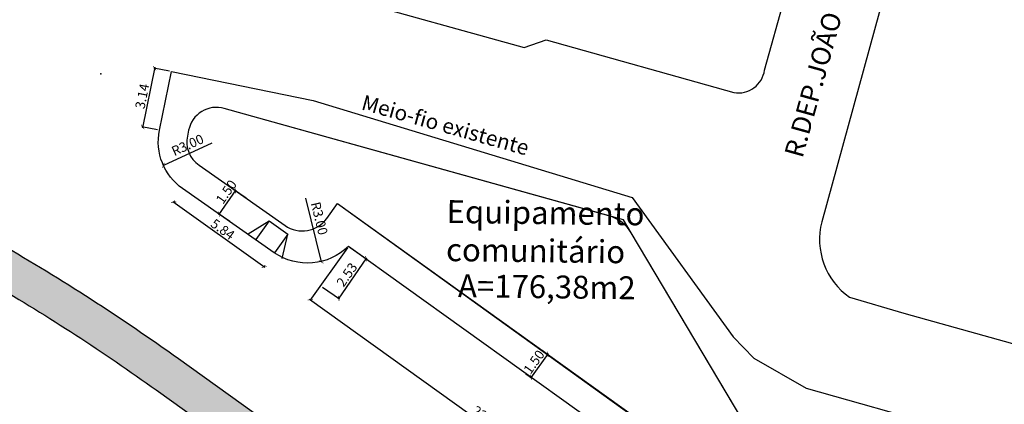
# Model space of a CAD drawing. Units: inches. Extents: x 180776 to 181793, y 1681077 to 1681511.
# Drawn here: x 180864 to 180916, y 1681456 to 1681476 of the extents above; entities that cross this region are included whole.
import ezdxf

# ---------------------------------------------------------------- set-up
doc = ezdxf.new("R2010")
doc.units = ezdxf.units.IN
doc.header["$MEASUREMENT"] = 0
doc.header["$PDSIZE"] = -3
doc.layers.get('0').update_dxf_attribs({"linetype": 'CONTINUOUS'})
for name, color, linetype in [('-COTAS OBRA', 1, 'CONTINUOUS'), ('-COTAS_RUAS', 2, 'CONTINUOUS'), ('-E-TOPO', 7, 'CONTINUOUS'), ('-HIDROSUL-ALINHAMENTO', 1, 'CONTINUOUS'), ('-HIDROSUL-RAMPAS', 2, 'CONTINUOUS'), ('-MFIO-PROJETADO', 2, 'CONTINUOUS'), ('-PRAÇA SPM', 3, 'CONTINUOUS'), ('-QUADRA', 4, 'CONTINUOUS'), ('-QUADRA ÁREA', 4, 'CONTINUOUS'), ('-TEXTO_RUAS', 2, 'CONTINUOUS'), ('C-PAV CONCRETO', 252, 'CONTINUOUS'), ('C-PAV GRAMA', 1, 'CONTINUOUS'), ('MEIO_FIO EXISTENTE', 2, 'CONTINUOUS')]:
    doc.layers.add(name, color=color, linetype=linetype)
doc.styles.add('ARIAL', font='arial.ttf')
doc.styles.get("Standard").update_dxf_attribs({"font": 'romans.shx'})
doc.dimstyles.new('RAIOS', dxfattribs={"dimscale": 0, "dimtxt": 0.5, "dimasz": 0.2, "dimexe": 0.05, "dimexo": 0.1, "dimgap": 0.1, "dimtad": 1, "dimzin": 0, "dimdsep": 46, "dimtxsty": 'Standard', "dimblk1": 'ARCHTICK', "dimblk2": 'ARCHTICK', "dimsah": 1, "dimcen": -0.09, "dimdle": 0.05, "dimclrd": 1, "dimclre": 1, "dimclrt": 2, "dimadec": 0, "dimazin": 0, "dimtfac": 1, "dimtmove": 0, "dimatfit": 3, "dimldrblk": 'ARCHTICK', "dimfxl": 1, "dimtolj": 1, "dimtzin": 0, "dimlwd": -1, "dimlwe": -1, "dimarcsym": 0})
doc.dimstyles.new('RAIOS$4', dxfattribs={"dimtxt": 0.5, "dimasz": 0.2, "dimexe": 0.05, "dimexo": 0.1, "dimgap": 0.2, "dimtad": 1, "dimzin": 0, "dimdsep": 46, "dimtxsty": 'Standard', "dimblk1": 'ARCHTICK', "dimblk2": 'ARCHTICK', "dimsah": 1, "dimcen": -0.09, "dimdle": 0.05, "dimclrd": 256, "dimclre": 3, "dimclrt": 2, "dimadec": 0, "dimazin": 0, "dimtfac": 1, "dimtmove": 0, "dimatfit": 3, "dimldrblk": 'ARCHTICK', "dimfxl": 1, "dimtolj": 1, "dimtzin": 0, "dimlwd": -1, "dimlwe": -1, "dimarcsym": 0})

# ---------------------------------------------------------------- blocks, each defined once
blk = doc.blocks.new('_ARCHTICK')
at = {"color": 0, "linetype": 'ByBlock', "const_width": 0.15}
blk.add_lwpolyline([(-0.5, -0.5), (0.5, 0.5)], dxfattribs=at)
blk = doc.blocks.new('*D388')
at = {"layer": '-COTAS OBRA', "color": 1, "ltscale": 2, "transparency": 16777216}
for p, q in [((180871.5363210829, 1681473.760137109), (180870.8890132369, 1681470.583225121)), ((180872.3048111528, 1681473.552527011), (180871.4773451554, 1681473.721126341)), ((180871.6774684669, 1681470.473601719), (180870.8500024695, 1681470.642201049))]:
    blk.add_line(p, q, dxfattribs=at)
at = {"layer": '-COTAS OBRA', "color": 1, "ltscale": 2, "transparency": 16777216, "xscale": 0.2, "yscale": 0.2, "zscale": 0.2}
for p, rotation in [((180871.5263385028, 1681473.711143761), 78.48341365156956), ((180870.8989958169, 1681470.632218469), 258.4834136515696)]:
    blk.add_blockref('_ARCHTICK', p, dxfattribs=dict(at, rotation=rotation))
at = {"layer": '-COTAS OBRA', "color": 2, "ltscale": 2, "transparency": 16777216, "insert": (180870.8697137275, 1681472.241559175), "char_height": 0.5, "attachment_point": 5, "rotation": 78.48341365156959}
blk.add_mtext('\\A1;3.14', dxfattribs=at)
blk = doc.blocks.new('*D390')
at = {"layer": '-COTAS OBRA', "color": 1, "ltscale": 2, "transparency": 16777216}
for p, q in [((180881.7829072257, 1681464.308278988), (180882.6692226151, 1681463.693260531)), ((180882.6566485642, 1681463.762844246), (180881.1559910597, 1681461.600216725)), ((180880.3392593842, 1681462.227809232), (180881.2255747736, 1681461.612790775))]:
    blk.add_line(p, q, dxfattribs=at)
at = {"layer": '-COTAS OBRA', "color": 1, "ltscale": 2, "transparency": 16777216, "xscale": 0.2, "yscale": 0.2, "zscale": 0.2}
for p, rotation in [((180882.6281437327, 1681463.721765363), 55.24303562142217), ((180881.1844958912, 1681461.641295607), 235.2430356214222)]:
    blk.add_blockref('_ARCHTICK', p, dxfattribs=dict(at, rotation=rotation))
at = {"layer": '-COTAS OBRA', "color": 2, "ltscale": 2, "transparency": 16777216, "insert": (180881.6187676353, 1681462.881064306), "char_height": 0.5, "attachment_point": 5, "rotation": 55.24303562142221}
blk.add_mtext('\\A1;2.53', dxfattribs=at)
blk = doc.blocks.new('*D391')
at = {"layer": '-COTAS OBRA', "color": 1, "ltscale": 2, "transparency": 16777216}
for p, q in [((180877.3105053519, 1681463.25011824), (180872.4794168781, 1681466.70427338)), ((180872.57825157, 1681466.756539083), (180872.5491708338, 1681466.715865863)), ((180877.3279936049, 1681463.360545415), (180877.2989128687, 1681463.319872196))]:
    blk.add_line(p, q, dxfattribs=at)
at = {"layer": '-COTAS OBRA', "color": 1, "ltscale": 2, "transparency": 16777216, "xscale": 0.2, "yscale": 0.2, "zscale": 0.2}
for p, rotation in [((180872.5200900974, 1681466.675192644), 144.4358058329417), ((180877.2698321324, 1681463.279198977), 324.4358058329417)]:
    blk.add_blockref('_ARCHTICK', p, dxfattribs=dict(at, rotation=rotation))
at = {"layer": '-COTAS OBRA', "color": 2, "ltscale": 2, "transparency": 16777216, "insert": (180875.098526269, 1681465.261908346), "char_height": 0.5, "attachment_point": 5, "rotation": 324.4358058329417}
blk.add_mtext('\\A1;5.84', dxfattribs=at)
blk = doc.blocks.new('*D392')
at = {"layer": '-COTAS_RUAS', "color": 1, "linetype": 'Continuous', "ltscale": 2, "transparency": 16777216}
for p, q in [((180875.7892042921, 1681467.331379318), (180874.8709965302, 1681466.021076106)), ((180876.3292138396, 1681466.891907787), (180875.7195633241, 1681467.319126335)), ((180875.4683940627, 1681465.663498526), (180874.8587435472, 1681466.090717074))]:
    blk.add_line(p, q, dxfattribs=at)
at = {"layer": '-COTAS_RUAS', "color": 1, "linetype": 'Continuous', "ltscale": 2, "transparency": 16777216, "xscale": 0.2, "yscale": 0.2, "zscale": 0.2}
for p, rotation in [((180875.7605102996, 1681467.290432342), 54.97877483679726), ((180874.8996905227, 1681466.062023081), 234.9787748367973)]:
    blk.add_blockref('_ARCHTICK', p, dxfattribs=dict(at, rotation=rotation))
at = {"layer": '-COTAS_RUAS', "color": 2, "linetype": 'Continuous', "ltscale": 2, "transparency": 16777216, "insert": (180875.2873732826, 1681467.225138892), "char_height": 0.5, "attachment_point": 5, "rotation": 54.97877483679729}
blk.add_mtext('\\A1;1.50', dxfattribs=at)
blk = doc.blocks.new('*D393')
at = {"layer": '-COTAS_RUAS', "linetype": 'Continuous', "ltscale": 2, "transparency": 16777216}
blk.add_line((180874.532928547, 1681469.772040439), (180871.9831440597, 1681468.615062017), dxfattribs=at)
at = {"layer": '-COTAS_RUAS', "linetype": 'Continuous', "ltscale": 2, "transparency": 16777216, "xscale": 0.2, "yscale": 0.2, "zscale": 0.2, "rotation": 204.4064269254074}
blk.add_blockref('_ARCHTICK', (180871.9831440597, 1681468.615062017), dxfattribs=at)
at = {"layer": '-COTAS_RUAS', "color": 2, "linetype": 'Continuous', "ltscale": 2, "transparency": 16777216, "insert": (180873.2542208061, 1681469.685979337), "char_height": 0.5, "attachment_point": 5, "rotation": 24.406426925407363}
blk.add_mtext('\\A1;R3.00', dxfattribs=at)
blk = doc.blocks.new('*D394')
at = {"layer": '-COTAS_RUAS', "linetype": 'Continuous', "ltscale": 2, "transparency": 16777216}
blk.add_line((180879.4503441711, 1681466.892877889), (180880.2689034092, 1681463.548594618), dxfattribs=at)
at = {"layer": '-COTAS_RUAS', "linetype": 'Continuous', "ltscale": 2, "transparency": 16777216, "xscale": 0.2, "yscale": 0.2, "zscale": 0.2, "rotation": 283.7535291218927}
blk.add_blockref('_ARCHTICK', (180880.2689034092, 1681463.548594618), dxfattribs=at)
at = {"layer": '-COTAS_RUAS', "color": 2, "linetype": 'Continuous', "ltscale": 2, "transparency": 16777216, "insert": (180880.1727363794, 1681465.83427055), "char_height": 0.5, "attachment_point": 5, "rotation": 283.7535291218927}
blk.add_mtext('\\A1;R3.00', dxfattribs=at)
blk = doc.blocks.new('*D396')
at = {"layer": '-COTAS OBRA', "color": 1, "ltscale": 2, "transparency": 16777216}
for p, q in [((180881.6424873659, 1681464.28401425), (180879.6710245446, 1681461.533864919)), ((180879.6595183914, 1681461.603633167), (180897.9078100744, 1681448.522224023)), ((180899.8095046475, 1681451.260867201), (180897.8380418262, 1681448.51071787))]:
    blk.add_line(p, q, dxfattribs=at)
at = {"layer": '-COTAS OBRA', "color": 1, "ltscale": 2, "transparency": 16777216, "xscale": 0.2, "yscale": 0.2, "zscale": 0.2}
for p, rotation in [((180879.7001555921, 1681461.57450212), 144.3649019913968), ((180897.8671728736, 1681448.55135507), 324.3649019913968)]:
    blk.add_blockref('_ARCHTICK', p, dxfattribs=dict(at, rotation=rotation))
at = {"layer": '-COTAS OBRA', "color": 2, "ltscale": 2, "transparency": 16777216, "insert": (180888.9875815642, 1681455.347389), "char_height": 0.5, "attachment_point": 5, "rotation": 324.3649019913968}
blk.add_mtext('\\A1;22.35', dxfattribs=at)
blk = doc.blocks.new('*D397')
at = {"layer": '-COTAS_RUAS', "color": 1, "linetype": 'Continuous', "ltscale": 2, "transparency": 16777216}
for p, q in [((180892.1947583427, 1681458.749708209), (180891.2625648277, 1681457.449317787)), ((180891.8761411976, 1681458.916591041), (180892.2062644961, 1681458.679939961)), ((180891.0022097772, 1681457.69747502), (180891.3323330757, 1681457.46082394))]:
    blk.add_line(p, q, dxfattribs=at)
at = {"layer": '-COTAS_RUAS', "color": 1, "linetype": 'Continuous', "ltscale": 2, "transparency": 16777216, "xscale": 0.2, "yscale": 0.2, "zscale": 0.2}
for p, rotation in [((180892.1656272954, 1681458.709071008), 54.36490199046204), ((180891.291695875, 1681457.489954987), 234.3649019904621)]:
    blk.add_blockref('_ARCHTICK', p, dxfattribs=dict(at, rotation=rotation))
at = {"layer": '-COTAS_RUAS', "color": 2, "linetype": 'Continuous', "ltscale": 2, "transparency": 16777216, "insert": (180891.4442011802, 1681458.303430329), "char_height": 0.5, "attachment_point": 5, "rotation": 54.36490199046207}
blk.add_mtext('\\A1;1.50', dxfattribs=at)

msp = doc.modelspace()

# ---------------------------------------------------------------- hatches: boundary and pattern name
at = {"layer": 'C-PAV CONCRETO', "ltscale": 2}
h = msp.add_hatch(dxfattribs=at)
h.set_pattern_fill('ANSI31', color=256, scale=2, style=0)
h.set_pattern_definition([(45, (0, 0), (-0.1767766952966369, 0.1767766952966369), [])])
h.paths.add_polyline_path([(180868.1125203876, 1681451.958906153, 0.01312307236012553), (180863.5714281663, 1681455.034169812), (180862.4470095087, 1681450.998301511, -0.01008206051427706), (180865.7820365953, 1681448.7079301), (180879.0958780351, 1681439.1638144), (180882.402189056, 1681436.793663376), (180894.1939824245, 1681428.340637948), (180894.6373472887, 1681432.944407743), (180887.2034999951, 1681438.27341057), (180884.7326728431, 1681440.044639431), (180884.4413623698, 1681439.638267425), (180881.1350513483, 1681442.008418449), (180881.4263618218, 1681442.414790456)])
h.paths.add_polyline_path([(180857.5870523523, 1681458.586616101), (180857.3563494319, 1681458.142872102, 0.005769900688940032), (180855.2397186858, 1681459.274526368), (180855.4703604601, 1681459.718152755, 0.01986945306889082), (180847.9580609131, 1681463.252114331), (180847.7739433579, 1681462.787105407, 0.01154018557236625), (180843.3110408559, 1681464.554165468), (180843.4951584112, 1681465.019174392, 0.01950451059977415), (180835.7465785396, 1681467.544319835), (180834.9325293392, 1681466.50684486), (180833.776169715, 1681466.827519803), (180833.6142093724, 1681468.124048473, 0.0007468451380895795), (180833.3120014816, 1681468.202306227, 0.01587617932684032), (180833.0008354211, 1681468.265124261), (180831.9327755667, 1681464.431544231), (180831.9337510118, 1681464.431271734, -0.08365437895893635), (180862.4470095087, 1681450.99830151), (180863.5714281663, 1681455.034169812, 0.01665406267107451)])
h.paths.add_polyline_path([(180891.4044456399, 1681430.709746979), (180897.4655785313, 1681426.381964919), (180898.1628937992, 1681427.358566894), (180892.1017609078, 1681431.686348954)], flags=9)
h.paths.add_polyline_path([(180843.5206929176, 1681461.082370288), (180844.7536126374, 1681464.037899467), (180845.4457997686, 1681463.749148752), (180844.2128800488, 1681460.793619573)], flags=24)
at = {"layer": 'C-PAV GRAMA', "ltscale": 2}
h = msp.add_hatch(dxfattribs=at)
h.set_pattern_fill('AR-CONC', color=256, scale=0.5, style=0)
h.set_pattern_definition([(50, (204.8969427687115, 214.0094171760138), (3.586300913003767, -0.3137606749129755), [0.375, -4.125]), (355, (204.8969427687115, 214.0094171760138), (-0.693756668065, 3.760960668500059), [0.3, -3.3]), (100.4514, (205.1958011687115, 213.9832704760138), (2.892546908570108, 3.447197710304768), [0.31870095, -3.50571056]), (46.18420000000001, (204.8969427687115, 215.0094171760138), (5.336205243128222, -0.8275950716450904), [0.5625, -6.1875]), (96.6356, (205.3416264937115, 214.9404506410138), (4.673313527743517, 4.870589354502209), [0.47805144, -5.258565]), (351.1842, (204.8969427687115, 215.0094171760138), (4.673309725668136, 4.870593004626623), [0.45, -4.95]), (21, (205.3969427687115, 214.7594171760138), (2.984535260592308, -2.013094453326694), [0.375, -4.125]), (326.0000000000001, (205.3969427687115, 214.7594171760138), (1.216576659607909, 3.625750225234265), [0.3, -3.3]), (71.4514, (205.6456539337115, 214.5916591460138), (4.20111314290745, 1.612652483549762), [0.31870095, -3.50571056]), (37.50000000000001, (204.8969427687115, 214.0094171760138), (0.06079927658645334, 1.664469269156557), [0, -3.26, 0, -3.35, 0, -3.3125]), (7.499999999999999, (204.8969427687115, 214.0094171760138), (1.315347687210743, 1.972058559411801), [0, -1.91, 0, -3.185, 0, -1.2625]), (327.5, (203.7819427687115, 214.0094171760138), (2.669112180862045, -0.112774358671899), [0, -1.25, 0, -3.9, 0, -5.175]), (317.5, (203.2819427687115, 214.0094171760138), (2.915930846711931, 0.5005249116615882), [0, -1.625, 0, -2.59, 0, -3.675])])
edge = h.paths.add_edge_path()
edge.add_arc((180807.496630057, 1681367.376959574), 112.060653027228, 60.05035065343176, 75.15699545267846)
edge.add_arc((180835.9482760488, 1681474.72990127), 1.001434603892978, 75.2431259107732, 255.0789985404825)
edge.add_arc((180807.5179069042, 1681367.431105274), 109.9999966222986, 59.69831215523777, 75.1604093073654, ccw=False)
edge.add_arc((180807.517905636, 1681367.431102188), 109.9999999273377, 54.36622023832189, 59.69831239615348, ccw=False)
edge.add_line((180871.6041527855, 1681456.834418179), (180910.5481245265, 1681428.921059627))
edge.add_arc((180911.1306918961, 1681429.733842049), 1.00000000292153, 234.3686790404346, 414.3597493288592)
edge.add_line((180911.713385933, 1681430.546533666), (180872.7734879618, 1681458.460858265))
edge.add_arc((180807.5199419158, 1681367.433528679), 112.0000000134017, 54.36490199099855, 60.04623634694371)

# ---------------------------------------------------------------- linework, layer by layer
at = {"layer": '-COTAS_RUAS', "ltscale": 2}
msp.add_line((180881.7007494608, 1681464.365288652), (180881.7007494608, 1681464.365288652), dxfattribs=at)
at = {"layer": '-E-TOPO', "ltscale": 2}
msp.add_point((180868.6915615598, 1681473.411830058), dxfattribs=at)
at = {"layer": '-HIDROSUL-ALINHAMENTO', "linetype": 'Continuous', "ltscale": 8}
msp.add_lwpolyline([(180879.0958780349, 1681439.1638144), (180865.7820366005, 1681448.707930096, 0.09124388988561208), (180833.0329333946, 1681464.124206971), (180831.469236458, 1681464.561037324)], format="xyb", dxfattribs=at)
at = {"layer": '-HIDROSUL-RAMPAS', "ltscale": 0.7}
for p, q in [((180876.4334776015, 1681465.015988645), (180877.5389947446, 1681465.699970989)), ((180877.5389947446, 1681465.699970989), (180876.8398496086, 1681464.724678172)), ((180878.5142875616, 1681465.000825853), (180877.8151424256, 1681464.025533036)), ((180878.2215144325, 1681463.734222562), (180878.5142875616, 1681465.000825853))]:
    msp.add_line(p, q, dxfattribs=at)
at = {"layer": '-HIDROSUL-RAMPAS'}
msp.add_line((180877.5389947446, 1681465.699970989), (180878.5142875616, 1681465.000825853), dxfattribs=at)
at = {"layer": '-MFIO-PROJETADO'}
msp.add_line((180873.3070590876, 1681470.457483592), (180873.2452555858, 1681470.154159158), dxfattribs=at)
at = {"layer": '-MFIO-PROJETADO', "ltscale": 2}
for points in [[(180863.4416512022, 1681464.473532974, 0.06601080183554958), (180836.2033594364, 1681475.69830394, 0.99856874323733), (180835.6904196612, 1681473.762233275, -0.0675686742170191), (180863.0187415678, 1681462.402977998, -0.02326983977260616), (180871.6041527855, 1681456.834418179), (180910.5481245265, 1681428.921059627)], [(180911.7149708007, 1681430.545394985, 0.0004878782808073901), (180911.713385933, 1681430.546533666), (180872.7734879618, 1681458.460858265, 0.02479457672697804), (180863.4416511375, 1681464.473533011)]]:
    msp.add_lwpolyline(points, format="xyb", dxfattribs=at)
at = {"layer": '-MFIO-PROJETADO'}
msp.add_lwpolyline([(180937.410725394, 1681421.353222956), (180901.4530231919, 1681447.129740698, -0.1989123673758832), (180900.2408699542, 1681449.079807996), (180899.8677667422, 1681451.342141602), (180881.7007494608, 1681464.365288652, -0.3577817966566222), (180877.8051680436, 1681464.025981357), (180872.9934164565, 1681467.397863235, -0.2985660740875556), (180871.7754551619, 1681470.453636559), (180872.4027978478, 1681473.532561851)], format="xyb", dxfattribs=at)
msp.add_arc((180894.8137166164, 1681464.083437739), 1.99999999999338, 30.7656448537072, 30.7664100973054, dxfattribs=at)
at = {"layer": '-PRAÇA SPM', "ltscale": 2}
msp.add_lwpolyline([(180896.5542980195, 1681465.069457134, 0.1928210551052152), (180895.3728908441, 1681465.972925069), (180875.1797038846, 1681471.602899409, 0.4351350372458597), (180873.3070590876, 1681470.457483592), (180873.2452555858, 1681470.154159158, 0.2985660740281615), (180873.854236233, 1681468.626272496), (180878.3717621285, 1681465.460572142, 0.4110789447671042), (180880.5626278353, 1681465.833955467), (180881.1274458296, 1681466.621864735), (180901.5690326447, 1681451.968177402), (180902.2907966746, 1681452.843871448, 0.3165545640859169), (180902.4659919099, 1681455.138976751)], format="xyb", close=True, dxfattribs=at)
at = {"layer": '-QUADRA', "ltscale": 2}
msp.add_lwpolyline([(180896.1445292201, 1681465.75778794), (180875.1797038842, 1681471.602899407, 0.435135037233434), (180873.3070590872, 1681470.45748359), (180873.2452555858, 1681470.154159158, 0.2985660740306404), (180873.8542362332, 1681468.626272496), (180878.3717621285, 1681465.460572142, 0.4110789447202564), (180880.5626278352, 1681465.833955467), (180881.1274458295, 1681466.621864735), (180901.6105573169, 1681451.894951796), (180902.2907966746, 1681452.843871448, 0.3165545640749015), (180902.4659919099, 1681455.138976751), (180901.9247976316, 1681456.048076455), (180896.5542980193, 1681465.069457134)], format="xyb", close=True, dxfattribs=at)
at = {"layer": '-QUADRA ÁREA', "ltscale": 2}
msp.add_lwpolyline([(180879.0958780351, 1681439.1638144), (180865.7820366005, 1681448.707930096, 0.0912438898803695), (180833.0329333966, 1681464.12420697), (180831.9337509942, 1681464.431271739), (180830.4626752379, 1681459.15492304), (180823.6097117308, 1681434.557627359), (180833.7990999877, 1681433.023699999), (180841.1319870754, 1681431.990403842), (180851.8613364444, 1681431.684517772, -0.02119386055150454), (180864.2356647368, 1681431.123189209, -0.0009145047398569865), (180864.7682574381, 1681431.075372114, -0.008484971758711041), (180864.9032113242, 1681431.060693898), (180871.8280759236, 1681430.188380039, 0.3251210316552511), (180875.9491504405, 1681432.457823026), (180879.0958780347, 1681439.1638144)], format="xyb", dxfattribs=at)
at = {"layer": 'MEIO_FIO EXISTENTE', "ltscale": 3}
for p, q in [((180903.554, 1681473.611), (180906.591, 1681484.511)), ((180872.203, 1681479.994), (180890.935, 1681474.803)), ((180890.935, 1681474.803), (180892.076, 1681475.202)), ((180892.076, 1681475.202), (180901.942, 1681472.432)), ((180910.8596, 1681460.8681), (180966.7557, 1681445.2496))]:
    msp.add_line(p, q, dxfattribs=at)
at = {"layer": 'MEIO_FIO EXISTENTE'}
for p, q in [((180872.4027978478, 1681473.532561851), (180879.841, 1681472.017)), ((180905.744, 1681456.93), (180927.246, 1681450.886))]:
    msp.add_line(p, q, dxfattribs=at)
at = {"layer": 'MEIO_FIO EXISTENTE', "ltscale": 3}
msp.add_lwpolyline([(180911.242, 1681482.751), (180906.5589999999, 1681465.661, 0.3122544579442941), (180908.014, 1681461.694), (180910.8596, 1681460.8681)], format="xyb", dxfattribs=at)
at = {"layer": 'MEIO_FIO EXISTENTE'}
msp.add_lwpolyline([(180872.4027978477, 1681473.532561851), (180879.841, 1681472.017), (180896.597, 1681466.928), (180901.906, 1681459.621), (180902.99, 1681458.496), (180905.744, 1681456.93)], dxfattribs=at)
at = {"layer": 'MEIO_FIO EXISTENTE', "ltscale": 3}
for centre, radius, start, end in [((180902.1705894038, 1681473.810970637), 1.397788657808703, 260.5877752129217, 351.77492194021), ((180807.2670085843, 1681367.001736072), 104.4983112531106, 54.39012425760033, 75.56755022623078)]:
    msp.add_arc(centre, radius, start, end, dxfattribs=at)

# ---------------------------------------------------------------- texts
at = {"layer": '-QUADRA ÁREA', "lineweight": -2, "char_height": 1.2, "attachment_point": 1, "rotation": 359.28799115490267, "style": 'ARIAL'}
for s, insert in [('Equipamento\\Pcomunitário', (180886.8617271578, 1681466.794865161)), ('A=176,38m2', (180887.4609127637, 1681462.903336695))]:
    msp.add_mtext(s, dxfattribs=dict(at, insert=insert))
at = {"layer": '-TEXTO_RUAS'}
for s, height, rotation, p in [('R.DEP.JOÃO CARUSO', 1, 74.4708210848967, (180905.5393777419, 1681468.951946997, -0.03799999999999981)), ('Meio-fio existente', 0.8, 344.3969975442465, (180882.3277824408, 1681471.560357344))]:
    msp.add_text(s, height=height, rotation=rotation, dxfattribs=at).set_placement(p)

# ---------------------------------------------------------------- dimensions: what is measured, and where the dimension line sits
at = {"layer": '-COTAS OBRA', "ltscale": 2}
for p1, p2, distance, picture, middle in [((180872.4027978478, 1681473.532561851), (180871.7754551619, 1681470.453636559), -0.8944677087454491, '*D388', (180870.8697137275, 1681472.241559175)), ((180877.2698321323, 1681463.279198976), (180872.5200900974, 1681466.675192644), 0, '*D391', (180875.098526269, 1681465.261908346)), ((180881.7007494606, 1681464.365288651), (180899.8677667421, 1681451.342141602), -3.4337829421448274, '*D396', (180888.9875815642, 1681455.347389)), ((180881.7007494608, 1681464.365288652), (180880.2571016194, 1681462.284818896), 1.1287968634835195, '*D390', (180881.6187676353, 1681462.881064306))]:
    dim = msp.add_aligned_dim(p1=p1, p2=p2, distance=distance, dimstyle='RAIOS', override={"dimscale": 1}, dxfattribs=at)
    dim.commit()
    dim.dimension.update_dxf_attribs({"geometry": picture, "text_midpoint": middle})
at = {"layer": '-COTAS_RUAS', "linetype": 'Continuous', "ltscale": 2}
for center, mpoint, picture, middle in [((180874.7150560105, 1681469.854681755), (180871.9831440597, 1681468.615062017), '*D393', (180873.4401637668, 1681469.276192544)), ((180879.5556662444, 1681466.462576903), (180880.2689034092, 1681463.548594618), '*D394', (180879.7356390369, 1681465.727284976))]:
    dim = msp.add_radius_dim(center=center, mpoint=mpoint, dimstyle='RAIOS$4', dxfattribs=at)
    dim.commit()
    dim.dimension.update_dxf_attribs({"geometry": picture, "text_midpoint": middle, "dimtype": 164})
for base, p1, p2, angle, picture, middle in [((180874.8996905227, 1681466.062023081), (180876.4111077902, 1681466.834519802), (180875.5502880135, 1681465.606110541), 234.9787748335143, '*D392', (180875.5740021102, 1681467.024280944)), ((180891.291695875, 1681457.489954987), (180891.7948667961, 1681458.974853136), (180890.9209353758, 1681457.755737114), 234.36490200938113, '*D397', (180891.7286615852, 1681458.099512998))]:
    dim = msp.add_linear_dim(base=base, p1=p1, p2=p2, angle=angle, dimstyle='RAIOS', override={"dimscale": 1}, dxfattribs=at)
    dim.commit()
    dim.dimension.update_dxf_attribs({"geometry": picture, "text_midpoint": middle, "dimtype": 161})

doc.saveas('drawing.dxf')
